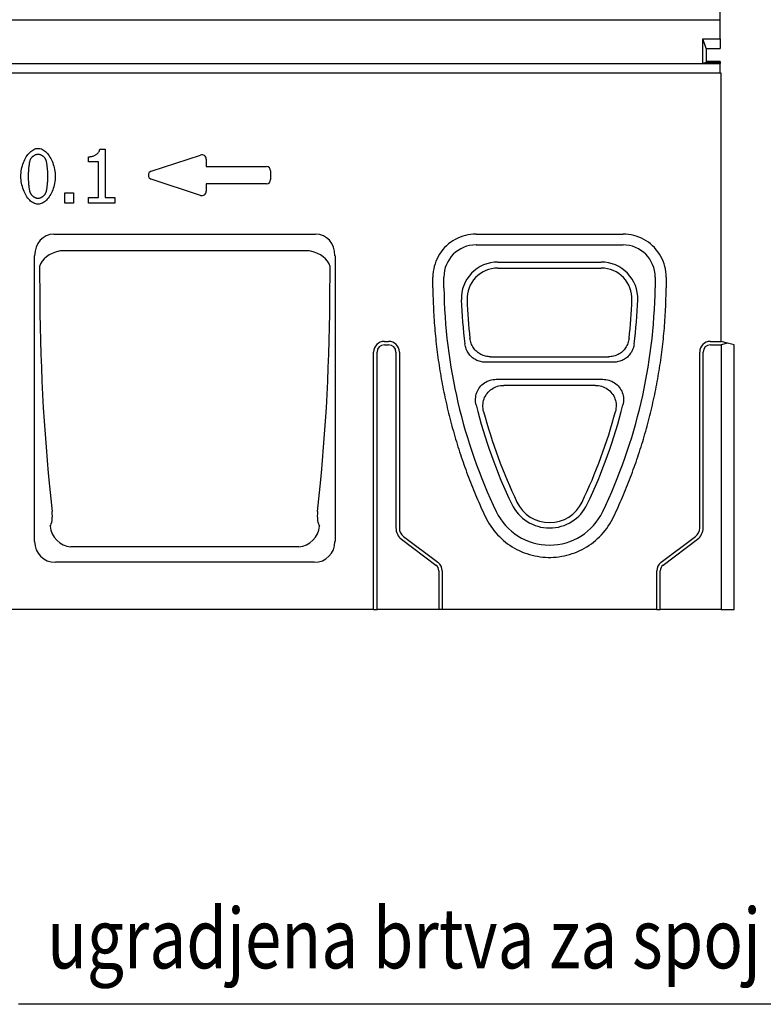
# Model space of a CAD drawing. Extents: x 89 to 1454, y 19 to 2074.
# Drawn here: x 535 to 881, y 1262 to 1721 of the extents above; entities that cross this region are included whole.
import ezdxf

# ---------------------------------------------------------------- set-up
doc = ezdxf.new("R2010")
doc.units = 0
doc.header["$LTSCALE"] = 7
doc.header["$MEASUREMENT"] = 0
doc.layers.get('DEFPOINTS').update_dxf_attribs({"linetype": 'CONTINUOUS'})
for name, color, linetype in [('BEMASS', 3, 'CONTINUOUS'), ('Deutsch', 143, 'CONTINUOUS'), ('DUENN', 4, 'CONTINUOUS'), ('DUENN-18', 94, 'CONTINUOUS'), ('SICHTBAR', 7, 'CONTINUOUS')]:
    doc.layers.add(name, color=color, linetype=linetype)
doc.styles.add('BEMSTIL', font='isocp3.shx', dxfattribs={"width": 0.8})
doc.dimstyles.new('BEMASS', dxfattribs={"dimtxt": 3.5, "dimasz": 3.5, "dimexe": 2, "dimexo": 0, "dimgap": 1, "dimtad": 1, "dimdec": 0, "dimtxsty": 'BEMSTIL', "dimcen": 3, "dimclrd": 3, "dimclre": 3, "dimclrt": 4, "dimadec": 0, "dimazin": 0, "dimtfac": 0.875, "dimtdec": 0, "dimtmove": 0, "dimatfit": 0, "dimfxl": 0, "dimtolj": 1, "dimlwd": 25, "dimlwe": 25, "dimarcsym": 0})

# ---------------------------------------------------------------- blocks, each defined once
blk = doc.blocks.new('*D9')
at = {"layer": 'BEMASS', "color": 3, "lineweight": 25}
for p, q in [((362.2, 1720.68), (362.2, 1827.96)), ((861.2, 1720.68), (861.2, 1827.96)), ((836.7, 1813.96), (386.7, 1813.96))]:
    blk.add_line(p, q, dxfattribs=at)
at = {"layer": 'BEMASS', "color": 3}
for points in [[(386.7, 1818.05), (386.7, 1809.88), (362.2, 1813.96)], [(836.7, 1818.05), (836.7, 1809.88), (861.2, 1813.96)]]:
    blk.add_solid(points, dxfattribs=at)
at = {"layer": 'DEFPOINTS', "color": 0}
for p in [(362.2, 1813.96), (362.2, 1720.68), (861.2, 1720.68)]:
    blk.add_point(p, dxfattribs=at)
at = {"layer": 'BEMASS', "color": 4, "insert": (611.7, 1833.21), "char_height": 24.5, "attachment_point": 5, "style": 'BEMSTIL'}
blk.add_mtext('\\A1;500', dxfattribs=at)

msp = doc.modelspace()

# ---------------------------------------------------------------- linework, layer by layer
at = {"layer": 'DUENN'}
for p, q in [((572.02, 1660.25), (574.61, 1660.25)), ((574.61, 1660.25), (574.61, 1637.73)), ((596.08, 1650.08), (619.08, 1657.58)), ((566.85, 1654.48), (566.85, 1656.77)), ((571.39, 1654.48), (566.85, 1654.48)), ((571.39, 1637.73), (571.39, 1654.48)), ((621.7, 1655.68), (621.7, 1652.18)), ((621.7, 1652.18), (649.7, 1652.18)), ((651.7, 1650.18), (651.7, 1646.18)), ((619.08, 1638.78), (596.08, 1646.28)), ((649.7, 1644.18), (621.7, 1644.18)), ((621.7, 1644.18), (621.7, 1640.68)), ((555.83, 1635.17), (555.83, 1639.95)), ((555.83, 1639.95), (559.84, 1639.95)), ((559.84, 1639.95), (559.84, 1635.17)), ((559.84, 1635.17), (555.83, 1635.17)), ((566.85, 1635.17), (566.85, 1637.73)), ((566.85, 1637.73), (571.39, 1637.73)), ((579.05, 1635.17), (566.85, 1635.17)), ((574.61, 1637.73), (579.05, 1637.73)), ((579.05, 1637.73), (579.05, 1635.17)), ((1050.13, 1261.59), (534.16, 1261.59))]:
    msp.add_line(p, q, dxfattribs=at)
at = {"layer": 'DUENN', "flags": 128}
for points in [[(535.29, 1647.65), (535.31, 1648.5), (535.37, 1649.33), (535.46, 1650.16), (535.59, 1650.97), (535.76, 1651.76), (535.96, 1652.54), (536.19, 1653.3), (536.45, 1654.04), (536.74, 1654.75), (537.05, 1655.43), (537.39, 1656.08), (537.75, 1656.7), (538.14, 1657.29), (538.54, 1657.84), (538.96, 1658.34), (539.4, 1658.81), (539.85, 1659.22), (540.31, 1659.6), (540.79, 1659.92), (541.27, 1660.18), (541.77, 1660.4), (542.27, 1660.55), (542.78, 1660.65), (543.29, 1660.68)], [(543.29, 1657.9), (543.11, 1657.9), (542.93, 1657.88), (542.75, 1657.84), (542.56, 1657.8), (542.38, 1657.74), (542.19, 1657.68), (542, 1657.6), (541.82, 1657.51), (541.63, 1657.42), (541.45, 1657.31), (541.27, 1657.2), (541.1, 1657.08), (540.93, 1656.95), (540.76, 1656.82), (540.6, 1656.68), (540.45, 1656.54), (540.31, 1656.39), (540.17, 1656.24), (540.04, 1656.08), (539.92, 1655.92), (539.81, 1655.76), (539.72, 1655.6), (539.63, 1655.43), (539.56, 1655.27)], [(543.29, 1660.68), (543.8, 1660.65), (544.31, 1660.55), (544.81, 1660.39), (545.31, 1660.17), (545.79, 1659.89), (546.27, 1659.56), (546.74, 1659.18), (547.19, 1658.76), (547.62, 1658.28), (548.04, 1657.77), (548.44, 1657.21), (548.82, 1656.62), (549.18, 1656), (549.52, 1655.34), (549.83, 1654.66), (550.12, 1653.94), (550.37, 1653.21), (550.6, 1652.46), (550.8, 1651.69), (550.97, 1650.9), (551.1, 1650.1), (551.19, 1649.3), (551.25, 1648.49), (551.27, 1647.67)], [(546.96, 1655.31), (546.89, 1655.47), (546.8, 1655.63), (546.71, 1655.79), (546.61, 1655.95), (546.49, 1656.1), (546.37, 1656.25), (546.23, 1656.4), (546.09, 1656.55), (545.94, 1656.69), (545.79, 1656.83), (545.62, 1656.96), (545.46, 1657.09), (545.28, 1657.2), (545.11, 1657.32), (544.93, 1657.42), (544.75, 1657.52), (544.56, 1657.6), (544.38, 1657.68), (544.2, 1657.74), (544.01, 1657.8), (543.83, 1657.84), (543.64, 1657.88), (543.47, 1657.9), (543.29, 1657.9)], [(566.85, 1656.77), (567.17, 1656.78), (567.49, 1656.8), (567.8, 1656.84), (568.11, 1656.89), (568.42, 1656.95), (568.72, 1657.03), (569.01, 1657.12), (569.3, 1657.22), (569.57, 1657.34), (569.84, 1657.46), (570.09, 1657.6), (570.34, 1657.75), (570.57, 1657.91), (570.79, 1658.08), (570.99, 1658.26), (571.18, 1658.45), (571.35, 1658.65), (571.5, 1658.86), (571.64, 1659.07), (571.76, 1659.29), (571.85, 1659.52), (571.93, 1659.76), (571.98, 1660), (572.02, 1660.25)], [(539.56, 1655.27), (539.5, 1655.1), (539.44, 1654.9), (539.38, 1654.68), (539.32, 1654.43), (539.26, 1654.17), (539.21, 1653.89), (539.16, 1653.59), (539.11, 1653.27), (539.06, 1652.95), (539.02, 1652.61), (538.98, 1652.26), (538.94, 1651.9), (538.9, 1651.54), (538.86, 1651.17), (538.83, 1650.8), (538.8, 1650.43), (538.78, 1650.06), (538.75, 1649.7), (538.74, 1649.34), (538.72, 1648.98), (538.71, 1648.63), (538.7, 1648.29), (538.69, 1647.97), (538.69, 1647.65)], [(547.87, 1647.67), (547.87, 1648), (547.86, 1648.34), (547.85, 1648.69), (547.83, 1649.04), (547.82, 1649.41), (547.8, 1649.77), (547.77, 1650.14), (547.74, 1650.51), (547.71, 1650.88), (547.68, 1651.25), (547.64, 1651.62), (547.6, 1651.98), (547.56, 1652.33), (547.51, 1652.68), (547.47, 1653.01), (547.42, 1653.34), (547.37, 1653.65), (547.31, 1653.94), (547.26, 1654.22), (547.2, 1654.48), (547.14, 1654.72), (547.08, 1654.94), (547.02, 1655.14), (546.96, 1655.31)], [(543.29, 1634.65), (542.77, 1634.68), (542.26, 1634.78), (541.76, 1634.94), (541.26, 1635.15), (540.77, 1635.43), (540.29, 1635.75), (539.83, 1636.13), (539.38, 1636.56), (538.94, 1637.03), (538.52, 1637.54), (538.12, 1638.09), (537.74, 1638.68), (537.38, 1639.3), (537.04, 1639.96), (536.73, 1640.64), (536.44, 1641.35), (536.18, 1642.09), (535.96, 1642.84), (535.76, 1643.62), (535.59, 1644.4), (535.46, 1645.2), (535.36, 1646.01), (535.31, 1646.83), (535.29, 1647.65)], [(538.69, 1647.65), (538.69, 1647.32), (538.7, 1646.98), (538.7, 1646.63), (538.72, 1646.28), (538.73, 1645.92), (538.75, 1645.56), (538.77, 1645.2), (538.79, 1644.83), (538.82, 1644.47), (538.85, 1644.12), (538.88, 1643.76), (538.92, 1643.41), (538.96, 1643.07), (539, 1642.74), (539.04, 1642.41), (539.09, 1642.1), (539.13, 1641.79), (539.19, 1641.5), (539.24, 1641.23), (539.29, 1640.97), (539.35, 1640.73), (539.41, 1640.5), (539.48, 1640.3), (539.54, 1640.12)], [(551.27, 1647.67), (551.25, 1646.84), (551.19, 1646), (551.09, 1645.18), (550.96, 1644.37), (550.8, 1643.58), (550.6, 1642.8), (550.37, 1642.04), (550.11, 1641.31), (549.82, 1640.6), (549.51, 1639.91), (549.17, 1639.26), (548.81, 1638.64), (548.42, 1638.05), (548.02, 1637.5), (547.6, 1636.99), (547.17, 1636.53), (546.72, 1636.11), (546.25, 1635.74), (545.78, 1635.41), (545.29, 1635.14), (544.8, 1634.93), (544.3, 1634.77), (543.8, 1634.68), (543.29, 1634.65)], [(546.98, 1640.06), (547.04, 1640.22), (547.1, 1640.42), (547.15, 1640.63), (547.21, 1640.87), (547.27, 1641.13), (547.32, 1641.41), (547.37, 1641.7), (547.42, 1642.01), (547.47, 1642.33), (547.52, 1642.66), (547.56, 1643.01), (547.6, 1643.36), (547.64, 1643.72), (547.68, 1644.09), (547.71, 1644.46), (547.74, 1644.83), (547.77, 1645.2), (547.8, 1645.57), (547.82, 1645.94), (547.83, 1646.3), (547.85, 1646.66), (547.86, 1647.01), (547.87, 1647.35), (547.87, 1647.67)], [(539.54, 1640.12), (539.61, 1639.95), (539.69, 1639.79), (539.78, 1639.63), (539.89, 1639.47), (540, 1639.31), (540.13, 1639.15), (540.26, 1638.99), (540.4, 1638.84), (540.56, 1638.69), (540.71, 1638.55), (540.88, 1638.41), (541.05, 1638.28), (541.23, 1638.16), (541.41, 1638.04), (541.59, 1637.93), (541.78, 1637.83), (541.97, 1637.74), (542.16, 1637.66), (542.35, 1637.59), (542.54, 1637.53), (542.73, 1637.48), (542.92, 1637.45), (543.1, 1637.43), (543.29, 1637.42)], [(543.29, 1637.42), (543.46, 1637.43), (543.64, 1637.45), (543.82, 1637.48), (544, 1637.53), (544.19, 1637.58), (544.37, 1637.65), (544.56, 1637.73), (544.74, 1637.81), (544.93, 1637.91), (545.11, 1638.01), (545.29, 1638.13), (545.46, 1638.24), (545.63, 1638.37), (545.79, 1638.5), (545.95, 1638.64), (546.1, 1638.79), (546.24, 1638.94), (546.38, 1639.09), (546.51, 1639.24), (546.62, 1639.4), (546.73, 1639.56), (546.82, 1639.73), (546.91, 1639.89), (546.98, 1640.06)]]:
    msp.add_lwpolyline(points, dxfattribs=at)
at = {"layer": 'DUENN'}
for centre, start, end in [((619.7, 1655.68), 0, 108.0605), ((596.7, 1648.18), 108.0605, 251.9395), ((649.7, 1650.18), 0, 90), ((649.7, 1646.18), 270, 0), ((619.7, 1640.68), 251.9395, 0)]:
    msp.add_arc(centre, 2, start, end, dxfattribs=at)
at = {"layer": 'DUENN-18'}
for p, q in [((853.2, 1711.68), (861.2, 1711.68)), ((854.7, 1707.18), (853.2, 1711.68)), ((853.2, 1700.18), (853.2, 1711.68)), ((370.2, 1700.18), (853.2, 1700.18)), ((854.7, 1700.68), (853.2, 1700.18)), ((853.2, 1700.18), (861.2, 1700.18)), ((854.7, 1701.18), (854.7, 1700.68)), ((854.7, 1700.68), (861.2, 1700.68)), ((747.45, 1615.68), (815.95, 1615.68)), ((757.58, 1607.68), (805.82, 1607.68)), ((732.45, 1595.68), (732.45, 1600.68)), ((830.95, 1600.68), (830.95, 1595.68)), ((704.7, 1570.68), (706.7, 1570.68)), ((856.7, 1570.68), (861.7, 1570.68)), ((699.7, 1445.68), (699.7, 1565.68)), ((711.7, 1565.68), (711.7, 1483.68)), ((851.7, 1483.68), (851.7, 1565.68)), ((811.56, 1561), (751.83, 1561)), ((756.88, 1553), (806.51, 1553)), ((713.7, 1479.68), (729.7, 1467.68)), ((833.7, 1467.68), (849.7, 1479.68)), ((731.7, 1463.68), (731.7, 1445.68)), ((831.7, 1445.68), (831.7, 1463.68))]:
    msp.add_line(p, q, dxfattribs=at)
at = {"layer": 'DUENN-18', "flags": 128}
for points in [[(751.83, 1561), (751.25, 1561.02), (750.67, 1561.07), (750.09, 1561.15), (749.52, 1561.27), (748.96, 1561.42), (748.4, 1561.61), (747.86, 1561.83), (747.33, 1562.08), (746.82, 1562.36), (746.33, 1562.68), (745.86, 1563.02), (745.42, 1563.39), (744.99, 1563.79), (744.59, 1564.22), (744.22, 1564.67), (743.87, 1565.14), (743.56, 1565.63), (743.27, 1566.14), (743.02, 1566.67), (742.8, 1567.21), (742.61, 1567.76), (742.46, 1568.32), (742.33, 1568.89), (742.25, 1569.47)], [(821.15, 1569.47), (821.06, 1568.89), (820.94, 1568.32), (820.78, 1567.76), (820.59, 1567.21), (820.37, 1566.67), (820.12, 1566.14), (819.84, 1565.63), (819.52, 1565.14), (819.18, 1564.67), (818.81, 1564.22), (818.41, 1563.8), (817.98, 1563.4), (817.54, 1563.03), (817.06, 1562.68), (816.57, 1562.37), (816.06, 1562.08), (815.54, 1561.83), (815, 1561.61), (814.44, 1561.42), (813.88, 1561.27), (813.3, 1561.15), (812.73, 1561.07), (812.15, 1561.02), (811.56, 1561)], [(747.51, 1541.02), (747.36, 1541.74), (747.26, 1542.47), (747.21, 1543.2), (747.21, 1543.94), (747.27, 1544.67), (747.38, 1545.4), (747.55, 1546.11), (747.77, 1546.81), (748.05, 1547.49), (748.37, 1548.14), (748.75, 1548.77), (749.18, 1549.37), (749.66, 1549.93), (750.17, 1550.44), (750.73, 1550.92), (751.33, 1551.35), (751.95, 1551.74), (752.6, 1552.07), (753.28, 1552.36), (753.98, 1552.59), (754.69, 1552.77), (755.42, 1552.9), (756.15, 1552.98), (756.88, 1553)], [(806.51, 1553), (807.24, 1552.98), (807.98, 1552.9), (808.7, 1552.77), (809.41, 1552.59), (810.11, 1552.36), (810.79, 1552.07), (811.44, 1551.74), (812.06, 1551.36), (812.66, 1550.93), (813.21, 1550.45), (813.73, 1549.93), (814.21, 1549.37), (814.63, 1548.78), (815.01, 1548.15), (815.34, 1547.5), (815.62, 1546.82), (815.84, 1546.12), (816.01, 1545.4), (816.12, 1544.68), (816.18, 1543.94), (816.19, 1543.21), (816.14, 1542.47), (816.04, 1541.74), (815.88, 1541.02)]]:
    msp.add_lwpolyline(points, dxfattribs=at)
at = {"layer": 'DUENN-18'}
for centre, radius, start, end in [((747.45, 1600.68), 15, 90, 180), ((815.95, 1600.68), 15, 0, 90), ((982.42, 1599.18), 250, 180.8016, 205.5596), ((580.97, 1599.18), 250, 334.4404, 359.1984), ((704.7, 1565.68), 5, 90, 180), ((706.7, 1565.68), 5, 0, 90), ((856.7, 1565.68), 5, 90, 180), ((781.7, 1503.18), 27.5, 205.5596, 334.4404), ((716.7, 1483.68), 5, 180, 233.1301), ((846.7, 1483.68), 5, 306.8699, 0), ((726.7, 1463.68), 5, 0, 53.1301), ((836.7, 1463.68), 5, 126.8699, 180)]:
    msp.add_arc(centre, radius, start, end, dxfattribs=at)
for centre, major_axis, start_param, end_param in [((757.58, 1590.68), (-17, 0), 4.712389, 6.320948), ((805.82, 1590.68), (17, 0), 6.245422, 7.853982), ((982.42, 1599.18), (-242.01, 0), 0.037763, 0.12307), ((580.97, 1599.18), (242.01, 0), 6.160115, 6.245422), ((982.42, 1599.18), (-242.01, 0), 0.242712, 0.446158), ((580.97, 1599.18), (242.01, 0), 5.837027, 6.040473), ((781.7, 1503.18), (-19.5, 0), 0.446158, 2.695435)]:
    msp.add_ellipse(centre, major_axis=major_axis, ratio=0.999848, start_param=start_param, end_param=end_param, dxfattribs=at)
at = {"layer": 'SICHTBAR'}
for p, q in [((362.2, 1720.68), (861.2, 1720.68)), ((861.2, 1711.68), (861.2, 1720.68)), ((861.2, 1711.68), (861.2, 1707.18)), ((854.7, 1707.18), (861.2, 1707.18)), ((854.7, 1707.18), (854.7, 1701.18)), ((861.2, 1701.18), (854.7, 1701.18)), ((861.2, 1701.18), (861.2, 1700.68)), ((861.2, 1700.68), (861.2, 1700.18)), ((861.2, 1695.68), (861.2, 1700.18)), ((861.7, 1695.68), (361.7, 1695.68)), ((861.7, 1570.68), (861.7, 1695.68)), ((550.71, 1620.68), (672.68, 1620.68)), ((747.45, 1620.73), (815.95, 1620.73)), ((669.08, 1612.91), (554.32, 1612.91)), ((541.7, 1477.34), (541.7, 1610.63)), ((681.7, 1610.63), (681.7, 1477.34)), ((544, 1605.66), (544.07, 1590.09)), ((679.32, 1590.09), (679.39, 1605.66)), ((757.58, 1604.83), (805.82, 1604.83)), ((727.31, 1595.67), (727.33, 1600.68)), ((836.06, 1600.68), (836.09, 1595.67)), ((864.7, 1569.88), (861.7, 1570.68)), ((701.3, 1445.68), (701.3, 1565.68)), ((704.7, 1569.07), (706.7, 1569.07)), ((710.09, 1565.68), (710.09, 1483.68)), ((853.3, 1483.68), (853.3, 1565.68)), ((856.7, 1569.07), (861.7, 1569.07)), ((864.7, 1569.88), (861.7, 1569.07)), ((861.7, 1569.07), (861.7, 1445.68)), ((867.7, 1569.07), (864.7, 1569.88)), ((867.7, 1445.68), (867.7, 1569.07)), ((754.21, 1563.51), (809.18, 1563.51)), ((803.06, 1550.15), (760.34, 1550.15)), ((712.73, 1478.39), (728.73, 1466.39)), ((834.66, 1466.39), (850.66, 1478.39)), ((664.79, 1474.93), (558.61, 1474.93)), ((672.04, 1467.68), (551.36, 1467.68)), ((730.09, 1463.68), (730.09, 1445.68)), ((833.3, 1445.68), (833.3, 1463.68)), ((699.7, 1445.68), (369.7, 1445.68)), ((699.7, 1445.68), (701.3, 1445.68)), ((730.09, 1445.68), (701.3, 1445.68)), ((731.7, 1445.68), (730.09, 1445.68)), ((831.7, 1445.68), (731.7, 1445.68)), ((831.7, 1445.68), (833.3, 1445.68)), ((861.7, 1445.68), (833.3, 1445.68)), ((861.7, 1445.68), (867.7, 1445.68))]:
    msp.add_line(p, q, dxfattribs=at)
at = {"layer": 'SICHTBAR', "flags": 128}
for points in [[(747.45, 1620.73), (746.18, 1620.69), (744.93, 1620.57), (743.68, 1620.37), (742.46, 1620.1), (741.24, 1619.75), (740.06, 1619.32), (738.9, 1618.82), (737.77, 1618.25), (736.69, 1617.61), (735.64, 1616.9), (734.65, 1616.13), (733.7, 1615.3), (732.8, 1614.41), (731.97, 1613.46), (731.19, 1612.47), (730.48, 1611.43), (729.84, 1610.34), (729.27, 1609.22), (728.76, 1608.06), (728.33, 1606.88), (727.97, 1605.67), (727.7, 1604.44), (727.5, 1603.2), (727.37, 1601.94), (727.33, 1600.68)], [(836.06, 1600.68), (836.02, 1601.94), (835.9, 1603.19), (835.7, 1604.44), (835.42, 1605.66), (835.06, 1606.87), (834.63, 1608.06), (834.13, 1609.22), (833.55, 1610.34), (832.91, 1611.42), (832.2, 1612.46), (831.43, 1613.45), (830.59, 1614.4), (829.7, 1615.29), (828.75, 1616.12), (827.76, 1616.9), (826.72, 1617.6), (825.63, 1618.24), (824.51, 1618.81), (823.35, 1619.32), (822.16, 1619.74), (820.95, 1620.1), (819.71, 1620.37), (818.47, 1620.57), (817.21, 1620.69), (815.95, 1620.73)], [(727.31, 1595.67), (727.32, 1594.41), (727.34, 1593.16), (727.37, 1591.9), (727.4, 1590.65), (727.44, 1589.39), (727.49, 1588.14), (727.54, 1586.88), (727.59, 1585.63), (727.66, 1584.38), (727.73, 1583.12), (727.81, 1581.87), (727.89, 1580.62), (727.98, 1579.37), (728.07, 1578.12), (728.17, 1576.87), (728.28, 1575.62), (728.39, 1574.37), (728.51, 1573.12), (728.64, 1571.87), (728.77, 1570.63), (728.91, 1569.38), (729.05, 1568.13), (729.2, 1566.89), (729.36, 1565.64), (729.52, 1564.4), (729.69, 1563.16), (729.86, 1561.92), (730.04, 1560.67), (730.23, 1559.43), (730.42, 1558.19), (730.62, 1556.96), (730.82, 1555.72), (731.03, 1554.48), (731.25, 1553.25), (731.48, 1552.01), (731.7, 1550.78), (731.94, 1549.54), (732.18, 1548.31), (732.43, 1547.08), (732.68, 1545.85), (732.94, 1544.62), (733.21, 1543.4), (733.48, 1542.17), (733.76, 1540.95), (734.04, 1539.72), (734.33, 1538.5), (734.63, 1537.28), (734.93, 1536.06), (735.24, 1534.84), (735.55, 1533.63), (735.87, 1532.42), (736.2, 1531.2), (736.53, 1529.99), (736.86, 1528.79), (737.21, 1527.58), (737.56, 1526.37), (737.91, 1525.17), (738.27, 1523.97), (738.64, 1522.77), (739.01, 1521.57), (739.39, 1520.38), (739.78, 1519.18), (740.17, 1517.99), (740.56, 1516.8), (740.97, 1515.61), (741.37, 1514.43), (741.79, 1513.24), (742.21, 1512.06), (742.63, 1510.88), (743.06, 1509.7), (743.5, 1508.53), (743.94, 1507.36), (744.39, 1506.18), (744.85, 1505.01), (745.31, 1503.85), (745.77, 1502.68), (746.24, 1501.52), (746.72, 1500.36), (747.2, 1499.2), (747.69, 1498.05), (748.19, 1496.89), (748.69, 1495.74), (749.19, 1494.59), (749.71, 1493.45), (750.22, 1492.3), (750.75, 1491.16), (751.27, 1490.02), (751.81, 1488.89)], [(811.58, 1488.89), (812.12, 1490.02), (812.65, 1491.16), (813.17, 1492.3), (813.69, 1493.45), (814.2, 1494.59), (814.7, 1495.74), (815.2, 1496.89), (815.7, 1498.05), (816.19, 1499.2), (816.67, 1500.36), (817.15, 1501.52), (817.62, 1502.68), (818.09, 1503.85), (818.55, 1505.01), (819, 1506.18), (819.45, 1507.35), (819.89, 1508.53), (820.33, 1509.7), (820.76, 1510.88), (821.19, 1512.06), (821.6, 1513.24), (822.02, 1514.43), (822.43, 1515.61), (822.83, 1516.8), (823.22, 1517.99), (823.62, 1519.18), (824, 1520.38), (824.38, 1521.57), (824.75, 1522.77), (825.12, 1523.97), (825.48, 1525.17), (825.83, 1526.37), (826.18, 1527.58), (826.53, 1528.79), (826.86, 1529.99), (827.2, 1531.2), (827.52, 1532.42), (827.84, 1533.63), (828.16, 1534.85), (828.46, 1536.06), (828.77, 1537.28), (829.06, 1538.5), (829.35, 1539.72), (829.64, 1540.95), (829.91, 1542.17), (830.18, 1543.4), (830.45, 1544.62), (830.71, 1545.85), (830.96, 1547.08), (831.21, 1548.31), (831.45, 1549.54), (831.69, 1550.78), (831.92, 1552.01), (832.14, 1553.25), (832.36, 1554.48), (832.57, 1555.72), (832.77, 1556.96), (832.97, 1558.19), (833.17, 1559.43), (833.35, 1560.67), (833.53, 1561.92), (833.71, 1563.16), (833.87, 1564.4), (834.04, 1565.64), (834.19, 1566.89), (834.34, 1568.13), (834.49, 1569.38), (834.62, 1570.63), (834.76, 1571.87), (834.88, 1573.12), (835, 1574.37), (835.11, 1575.62), (835.22, 1576.87), (835.32, 1578.12), (835.42, 1579.37), (835.5, 1580.62), (835.59, 1581.87), (835.66, 1583.12), (835.73, 1584.38), (835.8, 1585.63), (835.86, 1586.88), (835.91, 1588.14), (835.95, 1589.39), (835.99, 1590.65), (836.03, 1591.9), (836.05, 1593.16), (836.07, 1594.41), (836.09, 1595.67)], [(754.21, 1563.51), (753.62, 1563.52), (753.04, 1563.57), (752.46, 1563.66), (751.88, 1563.78), (751.32, 1563.93), (750.76, 1564.12), (750.21, 1564.34), (749.68, 1564.6), (749.17, 1564.89), (748.68, 1565.2), (748.21, 1565.55), (747.76, 1565.93), (747.33, 1566.33), (746.93, 1566.77), (746.56, 1567.22), (746.21, 1567.7), (745.9, 1568.19), (745.62, 1568.71), (745.37, 1569.24), (745.15, 1569.79), (744.97, 1570.35), (744.82, 1570.92), (744.7, 1571.49), (744.61, 1572.08)], [(818.78, 1572.08), (818.69, 1571.49), (818.58, 1570.92), (818.43, 1570.35), (818.24, 1569.79), (818.03, 1569.25), (817.78, 1568.71), (817.49, 1568.2), (817.18, 1567.7), (816.84, 1567.22), (816.47, 1566.77), (816.07, 1566.34), (815.64, 1565.94), (815.19, 1565.56), (814.72, 1565.21), (814.22, 1564.89), (813.71, 1564.6), (813.18, 1564.35), (812.64, 1564.12), (812.08, 1563.93), (811.51, 1563.78), (810.94, 1563.66), (810.36, 1563.57), (809.77, 1563.52), (809.18, 1563.51)], [(750.99, 1538.03), (750.83, 1538.75), (750.72, 1539.49), (750.66, 1540.22), (750.65, 1540.97), (750.7, 1541.7), (750.81, 1542.44), (750.97, 1543.16), (751.18, 1543.87), (751.45, 1544.55), (751.78, 1545.22), (752.16, 1545.86), (752.58, 1546.46), (753.06, 1547.03), (753.57, 1547.55), (754.13, 1548.04), (754.73, 1548.48), (755.36, 1548.87), (756.02, 1549.21), (756.7, 1549.49), (757.41, 1549.73), (758.12, 1549.91), (758.85, 1550.04), (759.59, 1550.12), (760.34, 1550.15)], [(803.06, 1550.15), (803.8, 1550.12), (804.54, 1550.04), (805.27, 1549.91), (805.98, 1549.73), (806.69, 1549.5), (807.37, 1549.21), (808.03, 1548.87), (808.66, 1548.48), (809.25, 1548.04), (809.81, 1547.56), (810.33, 1547.03), (810.81, 1546.46), (811.23, 1545.86), (811.61, 1545.23), (811.94, 1544.56), (812.21, 1543.87), (812.42, 1543.16), (812.59, 1542.44), (812.69, 1541.71), (812.74, 1540.97), (812.73, 1540.23), (812.67, 1539.49), (812.56, 1538.75), (812.4, 1538.03)], [(751.81, 1488.89), (752.37, 1487.75), (752.98, 1486.64), (753.63, 1485.56), (754.32, 1484.5), (755.05, 1483.46), (755.81, 1482.46), (756.62, 1481.49), (757.46, 1480.55), (758.34, 1479.64), (759.25, 1478.76), (760.2, 1477.92), (761.18, 1477.11), (762.18, 1476.35), (763.22, 1475.62), (764.28, 1474.93), (765.37, 1474.29), (766.48, 1473.69), (767.61, 1473.13), (768.76, 1472.61), (769.94, 1472.14), (771.13, 1471.71), (772.34, 1471.33), (773.56, 1470.99), (774.79, 1470.71), (776.03, 1470.47), (777.28, 1470.27), (778.53, 1470.13), (779.79, 1470.03), (781.06, 1469.98), (782.32, 1469.98), (783.59, 1470.03), (784.85, 1470.13), (786.11, 1470.27), (787.36, 1470.47), (788.6, 1470.71), (789.83, 1470.99), (791.05, 1471.33), (792.25, 1471.71), (793.44, 1472.13), (794.62, 1472.61), (795.77, 1473.12), (796.91, 1473.68), (798.02, 1474.29), (799.11, 1474.93), (800.17, 1475.62), (801.21, 1476.34), (802.21, 1477.11), (803.19, 1477.91), (804.13, 1478.75), (805.05, 1479.63), (805.93, 1480.54), (806.77, 1481.49), (807.58, 1482.46), (808.35, 1483.46), (809.08, 1484.5), (809.76, 1485.56), (810.41, 1486.64), (811.02, 1487.75), (811.58, 1488.89)]]:
    msp.add_lwpolyline(points, dxfattribs=at)
at = {"layer": 'SICHTBAR'}
for centre, radius, start, end in [((704.7, 1565.68), 3.39, 90, 180), ((706.7, 1565.68), 3.39, 0, 90), ((856.7, 1565.68), 3.39, 90, 180), ((716.7, 1483.68), 6.61, 180, 233.1301), ((846.7, 1483.68), 6.61, 306.8699, 0), ((726.7, 1463.68), 3.39, 0, 53.1301), ((836.7, 1463.68), 3.39, 126.8699, 180)]:
    msp.add_arc(centre, radius, start, end, dxfattribs=at)
for centre, major_axis, ratio, start_param, end_param in [((552.05, 1609.13), (-4.99, 10.75), 0.84361, 5.91001, 7.351033), ((671.34, 1609.13), (4.99, 10.75), 0.84361, 5.215338, 6.656361), ((553.66, 1605.66), (-9.64, -2.85), 0.700593, 4.574354, 5.883392), ((555.01, 1602.75), (-3.76, 9.49), 0.979752, 5.967877, 6.099862), ((668.38, 1602.75), (3.76, 9.49), 0.979752, 0.183323, 0.315308), ((669.73, 1605.66), (-9.64, 2.85), 0.700593, 3.541386, 4.850424), ((757.58, 1590.51), (-14.32, 0), 0.999848, 4.712389, 6.320948), ((805.82, 1590.51), (14.32, 0), 0.999848, 6.245422, 7.853982), ((617.73, 1598.27), (0, -275), 0.267949, 4.742136, 5.111644), ((605.67, 1598.27), (0, 275), 0.267949, 4.313134, 4.682642), ((982.42, 1599), (-239.33, 0), 0.999848, 0.037763, 0.112764), ((580.97, 1599), (239.33, 0), 0.999848, 6.170421, 6.245422), ((982.42, 1599), (-239.33, 0), 0.999848, 0.257648, 0.446158), ((580.97, 1599), (239.33, 0), 0.999848, 5.837027, 6.025537), ((781.7, 1503.01), (-16.82, 0), 0.999848, 0.446158, 2.695435), ((548.6, 1489.42), (0, -5), 0.267949, 0.261799, 1.970052), ((674.79, 1489.42), (0, 5), 0.267949, 1.171541, 2.879793), ((558.61, 1484.59), (7.07, -7.07), 0.935113, 3.96051, 5.464268), ((664.79, 1484.59), (7.07, 7.07), 0.935113, 3.96051, 5.464268), ((552.05, 1478.03), (-7.56, -7.56), 0.935113, 5.531306, 7.035065), ((671.34, 1478.03), (7.56, -7.56), 0.935113, 5.531306, 7.035065)]:
    msp.add_ellipse(centre, major_axis=major_axis, ratio=ratio, start_param=start_param, end_param=end_param, dxfattribs=at)

# ---------------------------------------------------------------- texts
at = {"layer": 'Deutsch', "style": 'BEMSTIL', "width": 0.8}
msp.add_text('ugradjena brtva za spoj cijevi DN 100', height=28, dxfattribs=at).set_placement((547.52, 1278.36))

# ---------------------------------------------------------------- dimensions: what is measured, and where the dimension line sits
at = {"layer": 'BEMASS'}
dim = msp.add_linear_dim(base=(362.2, 1813.96), p1=(861.2, 1720.68), p2=(362.2, 1720.68), text='500', dimstyle='BEMASS', override={"dimscale": 7}, dxfattribs=at)
dim.commit()
dim.dimension.update_dxf_attribs({"geometry": '*D9', "text_midpoint": (611.7, 1833.21)})

doc.saveas('drawing.dxf')
